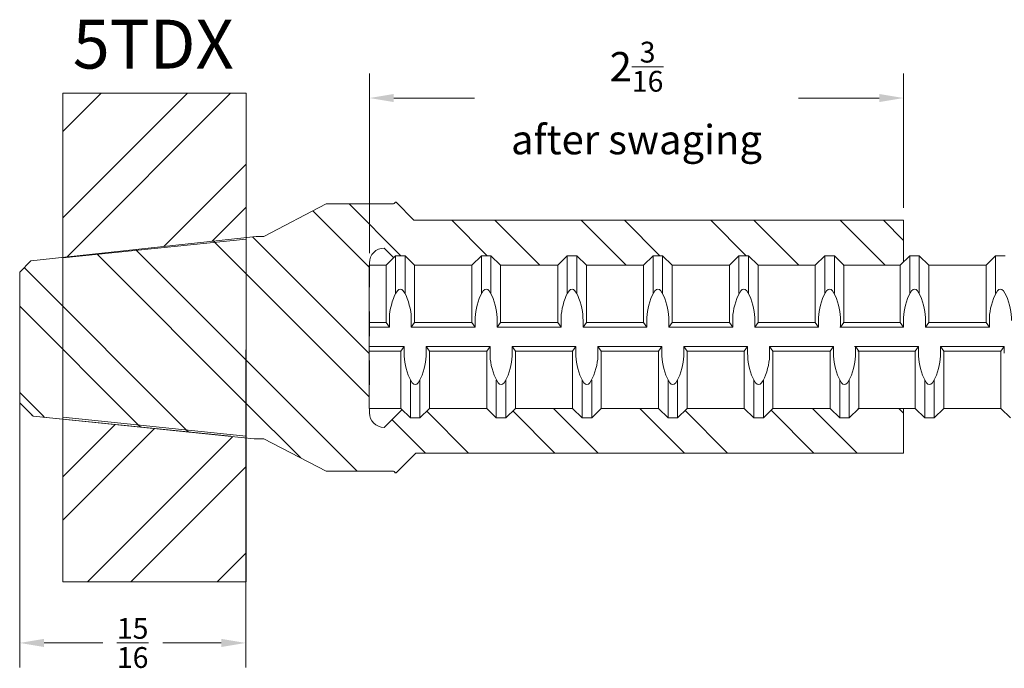
# Model space of a CAD drawing. Units: inches. Extents: x -2 to 47.7, y -24.6 to 29.8.
# Drawn here: x 22.5 to 26.5, y 24.1 to 26.7 of the extents above; entities that cross this region are included whole.
import ezdxf

# ---------------------------------------------------------------- set-up
doc = ezdxf.new("R2010")
doc.units = ezdxf.units.IN
doc.header["$MEASUREMENT"] = 0
doc.linetypes.add('DASHED', pattern=[0.15, 0.1, -0.05])
for name, color, linetype, lineweight in [('04TDX', 6, 'Continuous', 25), ('05TDX', 1, 'Continuous', 25), ('TT05M', 1, 'Continuous', 25)]:
    doc.layers.add(name, color=color, linetype=linetype, lineweight=lineweight)
doc.layers.add('Rebar', color=4, linetype='Continuous')
doc.styles.get("Standard").update_dxf_attribs({"font": 'ROMANS.SHX'})
doc.dimstyles.new('AM_ANSI', dxfattribs={"dimtxt": 0.12, "dimasz": 0.1, "dimexe": 0.1, "dimexo": 0.05, "dimgap": 0.06, "dimtad": 0, "dimtih": 1, "dimtoh": 1, "dimdec": 4, "dimzin": 7, "dimdsep": 46, "dimtxsty": 'Standard', "dimcen": 0, "dimclrd": 256, "dimclre": 256, "dimclrt": 2, "dimadec": 0, "dimazin": 2, "dimtp": 0.1, "dimtm": 0.1, "dimtfac": 0.71, "dimtdec": 4, "dimtofl": 0, "dimtmove": 0, "dimatfit": 3, "dimfxl": 0, "dimtolj": 1, "dimtzin": 7, "dimlwd": -1, "dimlwe": -1, "dimarcsym": 0})
pattern_1 = [(135, (-23.38645, -24.59474), (-0.265165, -0.265165), []), (135, (-23.38645, -24.41797), (-0.265165, -0.265165), [])]

# ---------------------------------------------------------------- blocks, each defined once
blk = doc.blocks.new('*D3')
at = {"layer": 'Defpoints', "color": 0}
for p in [(26.0807, 26.4001), (26.0807, 25.9001), (23.8932, 25.7156)]:
    blk.add_point(p, dxfattribs=at)
at = {"layer": 'TT05M', "lineweight": 9}
for p, q in [((23.8932, 25.7656), (23.8932, 26.5001)), ((26.0807, 25.9501), (26.0807, 26.5001)), ((23.9932, 26.4001), (24.3241, 26.4001)), ((25.9807, 26.4001), (25.6498, 26.4001))]:
    blk.add_line(p, q, dxfattribs=at)
at = {"layer": 'TT05M'}
for points in [[(23.9932, 26.4167), (23.9932, 26.3834), (23.8932, 26.4001)], [(25.9807, 26.4167), (25.9807, 26.3834), (26.0807, 26.4001)]]:
    blk.add_solid(points, dxfattribs=at)
at = {"layer": 'TT05M', "color": 2, "lineweight": 9, "insert": (24.987, 26.4001), "char_height": 0.12, "attachment_point": 5}
blk.add_mtext('\\A1;2{\\H0.710000x;\\S3/16;}\\Pafter swaging', dxfattribs=at)
blk = doc.blocks.new('TT05M')
at = {"layer": 'TT05M', "lineweight": 9}
h = blk.add_hatch(dxfattribs=at)
h.set_pattern_fill('ANSI32', color=256, angle=90, style=0)
h.set_pattern_definition(pattern_1)
edge = h.paths.add_edge_path()
edge.add_line((0.5061, 0.2998), (0.5068, 0.2998))
edge.add_line((0.5068, 0.2998), (0.5068, 0.3102))
edge.add_arc((0.5668, 0.3102), 0.06, 90, 180, ccw=False)
edge.add_line((0.5668, 0.3702), (0.606, 0.331))
edge.add_line((0.606, 0.331), (0.6138, 0.3389))
edge.add_line((0.6138, 0.3389), (0.6529, 0.3389))
edge.add_line((0.6529, 0.3389), (0.692, 0.2998))
edge.add_line((0.692, 0.2998), (0.9263, 0.2998))
edge.add_line((0.9263, 0.2998), (0.9654, 0.3389))
edge.add_line((0.9654, 0.3389), (1.0045, 0.3389))
edge.add_line((1.0045, 0.3389), (1.0435, 0.2998))
edge.add_line((1.0435, 0.2998), (1.2779, 0.2998))
edge.add_line((1.2779, 0.2998), (1.317, 0.3389))
edge.add_line((1.317, 0.3389), (1.356, 0.3389))
edge.add_line((1.356, 0.3389), (1.3951, 0.2998))
edge.add_line((1.3951, 0.2998), (1.6295, 0.2998))
edge.add_line((1.6295, 0.2998), (1.6685, 0.3389))
edge.add_line((1.6685, 0.3389), (1.7076, 0.3389))
edge.add_line((1.7076, 0.3389), (1.7467, 0.2998))
edge.add_line((1.7467, 0.2998), (1.981, 0.2998))
edge.add_line((1.981, 0.2998), (2.0201, 0.3389))
edge.add_line((2.0201, 0.3389), (2.0592, 0.3389))
edge.add_line((2.0592, 0.3389), (2.0982, 0.2998))
edge.add_line((2.0982, 0.2998), (2.3326, 0.2998))
edge.add_line((2.3326, 0.2998), (2.3717, 0.3389))
edge.add_line((2.3717, 0.3389), (2.4107, 0.3389))
edge.add_line((2.4107, 0.3389), (2.4498, 0.2998))
edge.add_line((2.4498, 0.2998), (2.5718, 0.2998))
edge.add_line((2.5718, 0.2998), (2.5718, 0.2998))
edge.add_line((2.5718, 0.2998), (2.6806, 0.2998))
edge.add_line((2.6806, 0.2998), (2.6943, 0.3135))
edge.add_line((2.6943, 0.3135), (2.6943, 0.4843))
edge.add_line((2.6943, 0.4843), (2.6365, 0.4843))
edge.add_line((2.6365, 0.4843), (0.6891, 0.4843))
edge.add_line((0.6891, 0.4843), (0.616, 0.5574))
edge.add_line((0.616, 0.5574), (0.6143, 0.5584))
edge.add_line((0.6143, 0.5584), (0.6125, 0.5573))
edge.add_spline(control_points=[(0.6125, 0.5573), (0.6124, 0.5571), (0.6122, 0.5566), (0.6117, 0.556), (0.6113, 0.5553), (0.6108, 0.5547), (0.6103, 0.5541), (0.6097, 0.5535), (0.6092, 0.553), (0.6087, 0.5527), (0.6085, 0.5525)], knot_values=[0, 0, 0, 0, 0.000789, 0.001575, 0.002361, 0.00315, 0.003944, 0.004742, 0.005536, 0.006322, 0.006322, 0.006322, 0.006322], degree=3, periodic=0)
edge.add_arc((0.6031, 0.5609), 0.01, 270, 303.1195, ccw=False)
edge.add_line((0.6031, 0.5509), (0.3303, 0.5509))
edge.add_line((0.3303, 0.5509), (0.0746, 0.418))
edge.add_line((0.0746, 0.418), (0.043, 0.418))
edge.add_line((0.043, 0.418), (0, 0.4133))
edge.add_line((0, 0.4133), (0, -0.4065))
edge.add_line((0, -0.4065), (0.0349, -0.41))
edge.add_line((0.0349, -0.41), (0.0746, -0.41))
edge.add_line((0.0746, -0.41), (0.3303, -0.5429))
edge.add_line((0.3303, -0.5429), (0.6031, -0.5429))
edge.add_arc((0.6031, -0.5529), 0.01, 56.8805, 90, ccw=False)
edge.add_spline(control_points=[(0.6085, -0.5445), (0.6087, -0.5446), (0.6092, -0.545), (0.6097, -0.5455), (0.6103, -0.5461), (0.6108, -0.5467), (0.6113, -0.5473), (0.6117, -0.548), (0.6122, -0.5486), (0.6124, -0.5491), (0.6125, -0.5493)], knot_values=[0, 0, 0, 0, 0.000786, 0.00158, 0.002378, 0.003171, 0.003961, 0.004747, 0.005533, 0.006322, 0.006322, 0.006322, 0.006322], degree=3, periodic=0)
edge.add_line((0.6125, -0.5493), (0.6143, -0.5504))
edge.add_line((0.6143, -0.5504), (0.616, -0.5494))
edge.add_line((0.616, -0.5494), (0.6968, -0.4687))
edge.add_line((0.6968, -0.4687), (2.6365, -0.4687))
edge.add_line((2.6365, -0.4687), (2.6943, -0.4687))
edge.add_line((2.6943, -0.4687), (2.6943, -0.2861))
edge.add_line((2.6943, -0.2861), (2.5108, -0.2861))
edge.add_line((2.5108, -0.2861), (2.4717, -0.3252))
edge.add_line((2.4717, -0.3252), (2.4326, -0.3252))
edge.add_line((2.4326, -0.3252), (2.3936, -0.2861))
edge.add_line((2.3936, -0.2861), (2.1592, -0.2861))
edge.add_line((2.1592, -0.2861), (2.1201, -0.3252))
edge.add_line((2.1201, -0.3252), (2.0811, -0.3252))
edge.add_line((2.0811, -0.3252), (2.042, -0.2861))
edge.add_line((2.042, -0.2861), (1.8076, -0.2861))
edge.add_line((1.8076, -0.2861), (1.7686, -0.3252))
edge.add_line((1.7686, -0.3252), (1.7295, -0.3252))
edge.add_line((1.7295, -0.3252), (1.6905, -0.2861))
edge.add_line((1.6905, -0.2861), (1.4561, -0.2861))
edge.add_line((1.4561, -0.2861), (1.417, -0.3252))
edge.add_line((1.417, -0.3252), (1.378, -0.3252))
edge.add_line((1.378, -0.3252), (1.3389, -0.2861))
edge.add_line((1.3389, -0.2861), (1.1045, -0.2861))
edge.add_line((1.1045, -0.2861), (1.0655, -0.3252))
edge.add_line((1.0655, -0.3252), (1.0264, -0.3252))
edge.add_line((1.0264, -0.3252), (0.9873, -0.2861))
edge.add_line((0.9873, -0.2861), (0.753, -0.2861))
edge.add_line((0.753, -0.2861), (0.7139, -0.3252))
edge.add_line((0.7139, -0.3252), (0.6748, -0.3252))
edge.add_line((0.6748, -0.3252), (0.6403, -0.2906))
edge.add_line((0.6403, -0.2906), (0.5668, -0.3641))
edge.add_arc((0.5668, -0.3041), 0.06, 180, 270, ccw=False)
edge.add_line((0.5068, -0.3041), (0.5068, -0.2861))
edge.add_line((0.5068, -0.2861), (0.5061, -0.2861))
edge.add_line((0.5061, -0.2861), (0.5061, 0.2998))
h = blk.add_hatch(dxfattribs=at)
h.set_pattern_fill('ANSI32', color=256, angle=90, style=0)
h.set_pattern_definition(pattern_1)
h.paths.add_polyline_path([(0, 0.4087), (-0.8836, 0.3137), (-0.9254, 0.2719), (-0.9254, -0.2636), (-0.8754, -0.3136), (0, -0.403)])
h.paths.add_polyline_path([(-0.059, 0.4024), (-0.0539, 0.4074), (-0.8799, 0.3174), (-0.8836, 0.3137)], flags=17)
h.paths.add_polyline_path([(0, 0.4133), (-0.0539, 0.4074), (-0.059, 0.4024), (0, 0.4087)])
h.paths.add_polyline_path([(-0.8754, -0.3136), (-0.8706, -0.3184), (-0.0607, -0.4007), (-0.065, -0.3964)], flags=17)
h.paths.add_polyline_path([(0, -0.403), (-0.065, -0.3964), (-0.0607, -0.4007), (0, -0.4068)])
for p, q in [((0.3303, 0.5509), (0.0746, 0.418)), ((0.6031, 0.5509), (0.6085, 0.5525)), ((0.6085, 0.5525), (0.6125, 0.5573)), ((0.6125, 0.5573), (0.6143, 0.5584)), ((0.6143, 0.5584), (0.616, 0.5574)), ((0.616, 0.5574), (0.6891, 0.4843)), ((0.616, 0.5574), (0.6891, 0.4843)), ((2.6365, 0.4843), (0.6891, 0.4843)), ((2.6943, 0.4843), (2.6365, 0.4843)), ((2.6943, 0.3135), (2.6943, 0.4843)), ((-0.8799, 0.3174), (0.043, 0.418)), ((0.5668, 0.3702), (0.606, 0.331)), ((0.0349, -0.41), (-0.8706, -0.3184)), ((0.5668, -0.3641), (0.6403, -0.2906)), ((2.6943, -0.2861), (2.6943, -0.4687)), ((0.3303, -0.5429), (0.0746, -0.41)), ((0.616, -0.5494), (0.6968, -0.4687)), ((0.616, -0.5494), (0.6968, -0.4687)), ((2.6365, -0.4687), (0.6968, -0.4687)), ((2.6943, -0.4687), (2.6365, -0.4687)), ((0.6031, -0.5429), (0.6085, -0.5445)), ((0.6085, -0.5445), (0.6125, -0.5493)), ((0.6125, -0.5493), (0.6143, -0.5504)), ((0.6143, -0.5504), (0.616, -0.5494))]:
    blk.add_line(p, q, dxfattribs=at)
at = {"layer": 'TT05M', "linetype": 'Continuous', "lineweight": 9}
for p, q in [((0.3303, 0.5509), (0.6031, 0.5509)), ((0.043, 0.418), (0.0746, 0.418)), ((-0.8799, 0.3174), (-0.9254, 0.2719)), ((-0.9254, 0.2719), (-0.9254, -0.2636)), ((-0.8706, -0.3184), (-0.9254, -0.2636)), ((0.0349, -0.41), (0.0746, -0.41)), ((0.3303, -0.5429), (0.6031, -0.5429))]:
    blk.add_line(p, q, dxfattribs=at)
at = {"layer": 'TT05M', "linetype": 'DASHED', "lineweight": 9}
blk.add_line((0.5068, 0.3102), (0.5068, -0.3041), dxfattribs=at)
at = {"layer": 'TT05M', "linetype": 'Continuous', "lineweight": 9}
for centre, radius, start, end in [((0.6031, 0.5609), 0.01, 270, 303.1199), ((0.6143, 0.5564), 0.002, 30, 152.4098), ((0.5668, 0.3102), 0.06, 90, 180), ((0.5668, -0.3041), 0.06, 180, 270), ((0.6031, -0.5529), 0.01, 56.8801, 90), ((0.6143, -0.5484), 0.002, 207.5902, 330)]:
    blk.add_arc(centre, radius, start, end, dxfattribs=at)
for points, start_tangent, end_tangent in [([(0.6125, 0.5573), (0.6122, 0.5566), (0.6117, 0.556), (0.6113, 0.5553), (0.6108, 0.5547), (0.6103, 0.5541), (0.6097, 0.5535), (0.6091, 0.553), (0.6085, 0.5525)], (-0.463145, -0.886283), (-0.837537, -0.546381)), ([(0.6125, -0.5493), (0.6122, -0.5486), (0.6117, -0.548), (0.6113, -0.5473), (0.6108, -0.5467), (0.6103, -0.5461), (0.6097, -0.5455), (0.6091, -0.545), (0.6085, -0.5445)], (-0.463145, 0.886283), (-0.837537, 0.546381))]:
    blk.add_spline(points, degree=3, dxfattribs=dict(at, start_tangent=start_tangent, end_tangent=end_tangent))
blk = doc.blocks.new('*D75')
at = {"layer": '05TDX', "lineweight": 9}
for p, q in [((-0.927, -0.0497), (-0.927, -1.35)), ((-0.0016, -0.0497), (-0.0016, -1.35)), ((-0.827, -1.25), (-0.5872, -1.25)), ((-0.1016, -1.25), (-0.3414, -1.25))]:
    blk.add_line(p, q, dxfattribs=at)
at = {"layer": '05TDX'}
for points in [[(-0.827, -1.2334), (-0.827, -1.2667), (-0.927, -1.25)], [(-0.1016, -1.2334), (-0.1016, -1.2667), (-0.0016, -1.25)]]:
    blk.add_solid(points, dxfattribs=at)
at = {"layer": 'Defpoints', "color": 0}
for p in [(-0.927, 0.0003), (-0.0016, 0.0003), (-0.0016, -1.25)]:
    blk.add_point(p, dxfattribs=at)
at = {"layer": '05TDX', "color": 2, "lineweight": 9, "insert": (-0.4643, -1.25), "char_height": 0.12, "attachment_point": 5}
blk.add_mtext('\\A1;{\\H0.710000x;\\S15/16;}', dxfattribs=at)
blk = doc.blocks.new('05TDX')
at = {"layer": '05TDX', "lineweight": 9}
h = blk.add_hatch(dxfattribs=at)
h.set_pattern_fill('ANSI32', color=256, style=0)
h.set_pattern_definition([(45, (-23.38808, -25.4196), (-0.265165, 0.265165), []), (45, (-23.2113, -25.4196), (-0.265165, 0.265165), [])])
h.paths.add_polyline_path([(0, 1), (-0.75, 1), (-0.75, 0.32786), (0, 0.40963)])
h.paths.add_polyline_path([(0, -0.4105), (-0.75, -0.33465), (-0.75, -1), (0, -1)])
for p, q in [((-0.75, 1), (-0.75, -1)), ((0, 1), (-0.75, 1)), ((0, 1), (0, -1)), ((-0.75, 0.32638), (0, 0.403)), ((-0.75, 0.32638), (-0.74115, 0.32729)), ((-0.87219, -0.3223), (-0.87705, -0.31744)), ((-0.75, -0.32625), (0, -0.403)), ((0, -1), (-0.75, -1))]:
    blk.add_line(p, q, dxfattribs=at)
at = {"layer": '05TDX', "lineweight": 9, "insert": (-0.70958, 1.30109), "char_height": 0.2, "width": 0.9278788, "attachment_point": 1}
blk.add_mtext('5TDX', dxfattribs=at)
at = {"layer": '05TDX', "lineweight": 9}
dim = blk.add_linear_dim(base=(-0.00163, -1.25005), p1=(-0.927, 0.00029), p2=(-0.00163, 0.00029), angle=0, dimstyle='AM_ANSI', override={"dimlunit": 5, "dimlwd": 9, "dimlwe": 9}, dxfattribs=at)
dim.commit()
dim.dimension.update_dxf_attribs({"geometry": '*D75', "text_midpoint": (-0.46432, -1.25005), "dimtype": 128})

msp = doc.modelspace()

# ---------------------------------------------------------------- linework, layer by layer
at = {"layer": 'Rebar', "linetype": 'Continuous', "lineweight": 9}
for p, q in [((24.00029, 25.59932), (24.00029, 25.75462)), ((24.00029, 25.75462), (24.03935, 25.75462)), ((24.00029, 25.59932), (24.00029, 25.75462)), ((24.00029, 25.75462), (24.03935, 25.75462)), ((24.07841, 25.71555), (24.03935, 25.75462)), ((24.03935, 25.59932), (24.03935, 25.75462)), ((24.07841, 25.71555), (24.03935, 25.75462)), ((24.03935, 25.59932), (24.03935, 25.75462)), ((24.31279, 25.71555), (24.35185, 25.75462)), ((24.31279, 25.71555), (24.35185, 25.75462)), ((24.35185, 25.59932), (24.35185, 25.75462)), ((24.35185, 25.75462), (24.39091, 25.75462)), ((24.35185, 25.59932), (24.35185, 25.75462)), ((24.35185, 25.75462), (24.39091, 25.75462)), ((24.42998, 25.71555), (24.39091, 25.75462)), ((24.39091, 25.59932), (24.39091, 25.75462)), ((24.42998, 25.71555), (24.39091, 25.75462)), ((24.39091, 25.59932), (24.39091, 25.75462)), ((24.66435, 25.71555), (24.70341, 25.75462)), ((24.66435, 25.71555), (24.70341, 25.75462)), ((24.70341, 25.59932), (24.70341, 25.75462)), ((24.70341, 25.75462), (24.74248, 25.75462)), ((24.70341, 25.59932), (24.70341, 25.75462)), ((24.70341, 25.75462), (24.74248, 25.75462)), ((24.78154, 25.71555), (24.74248, 25.75462)), ((24.74248, 25.59932), (24.74248, 25.75462)), ((24.78154, 25.71555), (24.74248, 25.75462)), ((24.74248, 25.59932), (24.74248, 25.75462)), ((25.01591, 25.71555), (25.05498, 25.75462)), ((25.01591, 25.71555), (25.05498, 25.75462)), ((25.05498, 25.59932), (25.05498, 25.75462)), ((25.05498, 25.75462), (25.09404, 25.75462)), ((25.05498, 25.59932), (25.05498, 25.75462)), ((25.05498, 25.75462), (25.09404, 25.75462)), ((25.1331, 25.71555), (25.09404, 25.75462)), ((25.09404, 25.59932), (25.09404, 25.75462)), ((25.1331, 25.71555), (25.09404, 25.75462)), ((25.09404, 25.59932), (25.09404, 25.75462)), ((25.36748, 25.71555), (25.40654, 25.75462)), ((25.36748, 25.71555), (25.40654, 25.75462)), ((25.40654, 25.75462), (25.4456, 25.75462)), ((25.40654, 25.59932), (25.40654, 25.75462)), ((25.40654, 25.75462), (25.4456, 25.75462)), ((25.40654, 25.59932), (25.40654, 25.75462)), ((25.48466, 25.71555), (25.4456, 25.75462)), ((25.4456, 25.59932), (25.4456, 25.75462)), ((25.48466, 25.71555), (25.4456, 25.75462)), ((25.4456, 25.59932), (25.4456, 25.75462)), ((25.71904, 25.71555), (25.7581, 25.75462)), ((25.71904, 25.71555), (25.7581, 25.75462)), ((25.7581, 25.75462), (25.79716, 25.75462)), ((25.7581, 25.59932), (25.7581, 25.75462)), ((25.7581, 25.75462), (25.79716, 25.75462)), ((25.7581, 25.59932), (25.7581, 25.75462)), ((25.83623, 25.71555), (25.79716, 25.75462)), ((25.79716, 25.59932), (25.79716, 25.75462)), ((25.83623, 25.71555), (25.79716, 25.75462)), ((25.79716, 25.59932), (25.79716, 25.75462)), ((26.06703, 25.71555), (26.10609, 25.75462)), ((26.06703, 25.71555), (26.10609, 25.75462)), ((26.10609, 25.75462), (26.14516, 25.75462)), ((26.10609, 25.59932), (26.10609, 25.75462)), ((26.10609, 25.75462), (26.14516, 25.75462)), ((26.10609, 25.59932), (26.10609, 25.75462)), ((26.14516, 25.59932), (26.14516, 25.75462)), ((26.18422, 25.71555), (26.14516, 25.75462)), ((26.14516, 25.59932), (26.14516, 25.75462)), ((26.18422, 25.71555), (26.14516, 25.75462)), ((26.41859, 25.71555), (26.45766, 25.75462)), ((26.41859, 25.71555), (26.45766, 25.75462)), ((26.45766, 25.75462), (26.49672, 25.75462)), ((26.45766, 25.59932), (26.45766, 25.75462)), ((26.45766, 25.75462), (26.49672, 25.75462)), ((26.45766, 25.59932), (26.45766, 25.75462)), ((23.96123, 25.48118), (23.96123, 25.71555)), ((23.96123, 25.48118), (23.96123, 25.71555)), ((24.07841, 25.48118), (24.07841, 25.71555)), ((24.07841, 25.71555), (24.31279, 25.71555)), ((24.07841, 25.48118), (24.07841, 25.71555)), ((24.07841, 25.71555), (24.31279, 25.71555)), ((24.31279, 25.48118), (24.31279, 25.71555)), ((24.31279, 25.48118), (24.31279, 25.71555)), ((24.42998, 25.48118), (24.42998, 25.71555)), ((24.42998, 25.71555), (24.66435, 25.71555)), ((24.42998, 25.48118), (24.42998, 25.71555)), ((24.42998, 25.71555), (24.66435, 25.71555)), ((24.66435, 25.48118), (24.66435, 25.71555)), ((24.66435, 25.48118), (24.66435, 25.71555)), ((24.78154, 25.48118), (24.78154, 25.71555)), ((24.78154, 25.71555), (25.01591, 25.71555)), ((24.78154, 25.48118), (24.78154, 25.71555)), ((24.78154, 25.71555), (25.01591, 25.71555)), ((25.01591, 25.48118), (25.01591, 25.71555)), ((25.01591, 25.48118), (25.01591, 25.71555)), ((25.1331, 25.48118), (25.1331, 25.71555)), ((25.1331, 25.71555), (25.36748, 25.71555)), ((25.1331, 25.48118), (25.1331, 25.71555)), ((25.1331, 25.71555), (25.36748, 25.71555)), ((25.36748, 25.48118), (25.36748, 25.71555)), ((25.36748, 25.48118), (25.36748, 25.71555)), ((25.48466, 25.71555), (25.71904, 25.71555)), ((25.48466, 25.48118), (25.48466, 25.71555)), ((25.48466, 25.71555), (25.71904, 25.71555)), ((25.48466, 25.48118), (25.48466, 25.71555)), ((25.71904, 25.48118), (25.71904, 25.71555)), ((25.71904, 25.48118), (25.71904, 25.71555)), ((25.83266, 25.71555), (26.06703, 25.71555)), ((25.83266, 25.71555), (26.06703, 25.71555)), ((25.83623, 25.48118), (25.83623, 25.71555)), ((25.83623, 25.71555), (25.95828, 25.71555)), ((25.83623, 25.48118), (25.83623, 25.71555)), ((25.83623, 25.71555), (25.95828, 25.71555)), ((26.06703, 25.48118), (26.06703, 25.71555)), ((26.06703, 25.48118), (26.06703, 25.71555)), ((26.18422, 25.71555), (26.41859, 25.71555)), ((26.18422, 25.48118), (26.18422, 25.71555)), ((26.18422, 25.71555), (26.41859, 25.71555)), ((26.18422, 25.48118), (26.18422, 25.71555)), ((26.41859, 25.48118), (26.41859, 25.71555)), ((26.41859, 25.48118), (26.41859, 25.71555)), ((23.97479, 25.46165), (23.97479, 25.4899)), ((23.97479, 25.46165), (23.97479, 25.4899)), ((24.06485, 25.46165), (24.06485, 25.4899)), ((24.06485, 25.46165), (24.06485, 25.4899)), ((24.32635, 25.46165), (24.32635, 25.4899)), ((24.32635, 25.46165), (24.32635, 25.4899)), ((24.41641, 25.46165), (24.41641, 25.4899)), ((24.41641, 25.46165), (24.41641, 25.4899)), ((24.67791, 25.46165), (24.67791, 25.4899)), ((24.67791, 25.46165), (24.67791, 25.4899)), ((24.76797, 25.46165), (24.76797, 25.4899)), ((24.76797, 25.46165), (24.76797, 25.4899)), ((25.02948, 25.46165), (25.02948, 25.4899)), ((25.02948, 25.46165), (25.02948, 25.4899)), ((25.11954, 25.46165), (25.11954, 25.4899)), ((25.11954, 25.46165), (25.11954, 25.4899)), ((25.38104, 25.46165), (25.38104, 25.4899)), ((25.38104, 25.46165), (25.38104, 25.4899)), ((25.4711, 25.46165), (25.4711, 25.4899)), ((25.4711, 25.46165), (25.4711, 25.4899)), ((25.7326, 25.46165), (25.7326, 25.4899)), ((25.7326, 25.46165), (25.7326, 25.4899)), ((25.82266, 25.46165), (25.82266, 25.4899)), ((25.82266, 25.46165), (25.82266, 25.4899)), ((26.0806, 25.46165), (26.0806, 25.4899)), ((26.0806, 25.46165), (26.0806, 25.4899)), ((26.17066, 25.46165), (26.17066, 25.4899)), ((26.17066, 25.46165), (26.17066, 25.4899)), ((26.43216, 25.46165), (26.43216, 25.4899)), ((26.43216, 25.46165), (26.43216, 25.4899)), ((23.89255, 25.48118), (23.96123, 25.48118)), ((23.89255, 25.48118), (23.96123, 25.48118)), ((23.89255, 25.46165), (23.97479, 25.46165)), ((23.89255, 25.46165), (23.97479, 25.46165)), ((23.96123, 25.48118), (23.97479, 25.46165)), ((23.96123, 25.48118), (23.97479, 25.46165)), ((24.07841, 25.48118), (24.06485, 25.46165)), ((24.07841, 25.48118), (24.06485, 25.46165)), ((24.06485, 25.46165), (24.32635, 25.46165)), ((24.06485, 25.46165), (24.32635, 25.46165)), ((24.07841, 25.48118), (24.31279, 25.48118)), ((24.07841, 25.48118), (24.31279, 25.48118)), ((24.31279, 25.48118), (24.32635, 25.46165)), ((24.31279, 25.48118), (24.32635, 25.46165)), ((24.42998, 25.48118), (24.41641, 25.46165)), ((24.42998, 25.48118), (24.41641, 25.46165)), ((24.41641, 25.46165), (24.67791, 25.46165)), ((24.41641, 25.46165), (24.67791, 25.46165)), ((24.42998, 25.48118), (24.66435, 25.48118)), ((24.42998, 25.48118), (24.66435, 25.48118)), ((24.66435, 25.48118), (24.67791, 25.46165)), ((24.66435, 25.48118), (24.67791, 25.46165)), ((24.78154, 25.48118), (24.76797, 25.46165)), ((24.78154, 25.48118), (24.76797, 25.46165)), ((24.76797, 25.46165), (25.02948, 25.46165)), ((24.76797, 25.46165), (25.02948, 25.46165)), ((24.78154, 25.48118), (25.01591, 25.48118)), ((24.78154, 25.48118), (25.01591, 25.48118)), ((25.01591, 25.48118), (25.02948, 25.46165)), ((25.01591, 25.48118), (25.02948, 25.46165)), ((25.1331, 25.48118), (25.11954, 25.46165)), ((25.1331, 25.48118), (25.11954, 25.46165)), ((25.11954, 25.46165), (25.38104, 25.46165)), ((25.11954, 25.46165), (25.38104, 25.46165)), ((25.1331, 25.48118), (25.36748, 25.48118)), ((25.1331, 25.48118), (25.36748, 25.48118)), ((25.36748, 25.48118), (25.38104, 25.46165)), ((25.36748, 25.48118), (25.38104, 25.46165)), ((25.48466, 25.48118), (25.4711, 25.46165)), ((25.48466, 25.48118), (25.4711, 25.46165)), ((25.4711, 25.46165), (25.7326, 25.46165)), ((25.4711, 25.46165), (25.7326, 25.46165)), ((25.48466, 25.48118), (25.71904, 25.48118)), ((25.48466, 25.48118), (25.71904, 25.48118)), ((25.71904, 25.48118), (25.7326, 25.46165)), ((25.71904, 25.48118), (25.7326, 25.46165)), ((25.81909, 25.46165), (26.0806, 25.46165)), ((25.81909, 25.46165), (26.0806, 25.46165)), ((25.83623, 25.48118), (25.82266, 25.46165)), ((25.83623, 25.48118), (25.82266, 25.46165)), ((25.82266, 25.46165), (25.95588, 25.46165)), ((25.82266, 25.46165), (25.95588, 25.46165)), ((25.83266, 25.48118), (26.06703, 25.48118)), ((25.83266, 25.48118), (26.06703, 25.48118)), ((25.83623, 25.48118), (25.95237, 25.48118)), ((25.83623, 25.48118), (25.95237, 25.48118)), ((26.06703, 25.48118), (26.0806, 25.46165)), ((26.06703, 25.48118), (26.0806, 25.46165)), ((26.18422, 25.48118), (26.17066, 25.46165)), ((26.18422, 25.48118), (26.17066, 25.46165)), ((26.17066, 25.46165), (26.43216, 25.46165)), ((26.17066, 25.46165), (26.43216, 25.46165)), ((26.18422, 25.48118), (26.41859, 25.48118)), ((26.18422, 25.48118), (26.41859, 25.48118)), ((26.41859, 25.48118), (26.43216, 25.46165)), ((26.41859, 25.48118), (26.43216, 25.46165)), ((23.89255, 25.38352), (24.03578, 25.38352)), ((23.89255, 25.38352), (24.03578, 25.38352)), ((23.89255, 25.36399), (24.02222, 25.36399)), ((23.89255, 25.36399), (24.02222, 25.36399)), ((24.02222, 25.36399), (24.03578, 25.38352)), ((24.02222, 25.36399), (24.03578, 25.38352)), ((24.02222, 25.12962), (24.02222, 25.36399)), ((24.02222, 25.12962), (24.02222, 25.36399)), ((24.03578, 25.38352), (24.03578, 25.35527)), ((24.03578, 25.38352), (24.03578, 25.35527)), ((24.12584, 25.38352), (24.12584, 25.35527)), ((24.13941, 25.36399), (24.12584, 25.38352)), ((24.12584, 25.38352), (24.38734, 25.38352)), ((24.12584, 25.38352), (24.12584, 25.35527)), ((24.13941, 25.36399), (24.12584, 25.38352)), ((24.12584, 25.38352), (24.38734, 25.38352)), ((24.13941, 25.12962), (24.13941, 25.36399)), ((24.13941, 25.36399), (24.37378, 25.36399)), ((24.13941, 25.12962), (24.13941, 25.36399)), ((24.13941, 25.36399), (24.37378, 25.36399)), ((24.37378, 25.36399), (24.38734, 25.38352)), ((24.37378, 25.36399), (24.38734, 25.38352)), ((24.37378, 25.12962), (24.37378, 25.36399)), ((24.37378, 25.12962), (24.37378, 25.36399)), ((24.38734, 25.38352), (24.38734, 25.35527)), ((24.38734, 25.38352), (24.38734, 25.35527)), ((24.4774, 25.38352), (24.4774, 25.35527)), ((24.49097, 25.36399), (24.4774, 25.38352)), ((24.4774, 25.38352), (24.73891, 25.38352)), ((24.4774, 25.38352), (24.4774, 25.35527)), ((24.49097, 25.36399), (24.4774, 25.38352)), ((24.4774, 25.38352), (24.73891, 25.38352)), ((24.49097, 25.12962), (24.49097, 25.36399)), ((24.49097, 25.36399), (24.72534, 25.36399)), ((24.49097, 25.12962), (24.49097, 25.36399)), ((24.49097, 25.36399), (24.72534, 25.36399)), ((24.72534, 25.36399), (24.73891, 25.38352)), ((24.72534, 25.36399), (24.73891, 25.38352)), ((24.72534, 25.12962), (24.72534, 25.36399)), ((24.72534, 25.12962), (24.72534, 25.36399)), ((24.73891, 25.38352), (24.73891, 25.35527)), ((24.73891, 25.38352), (24.73891, 25.35527)), ((24.82897, 25.38352), (24.82897, 25.35527)), ((24.84253, 25.36399), (24.82897, 25.38352)), ((24.82897, 25.38352), (25.09047, 25.38352)), ((24.82897, 25.38352), (24.82897, 25.35527)), ((24.84253, 25.36399), (24.82897, 25.38352)), ((24.82897, 25.38352), (25.09047, 25.38352)), ((24.84253, 25.12962), (24.84253, 25.36399)), ((24.84253, 25.36399), (25.07691, 25.36399)), ((24.84253, 25.12962), (24.84253, 25.36399)), ((24.84253, 25.36399), (25.07691, 25.36399)), ((25.07691, 25.36399), (25.09047, 25.38352)), ((25.07691, 25.36399), (25.09047, 25.38352)), ((25.07691, 25.12962), (25.07691, 25.36399)), ((25.07691, 25.12962), (25.07691, 25.36399)), ((25.09047, 25.38352), (25.09047, 25.35527)), ((25.09047, 25.38352), (25.09047, 25.35527)), ((25.18053, 25.38352), (25.18053, 25.35527)), ((25.19409, 25.36399), (25.18053, 25.38352)), ((25.18053, 25.38352), (25.44203, 25.38352)), ((25.18053, 25.38352), (25.18053, 25.35527)), ((25.19409, 25.36399), (25.18053, 25.38352)), ((25.18053, 25.38352), (25.44203, 25.38352)), ((25.19409, 25.12962), (25.19409, 25.36399)), ((25.19409, 25.36399), (25.42847, 25.36399)), ((25.19409, 25.12962), (25.19409, 25.36399)), ((25.19409, 25.36399), (25.42847, 25.36399)), ((25.42847, 25.36399), (25.44203, 25.38352)), ((25.42847, 25.36399), (25.44203, 25.38352)), ((25.42847, 25.12962), (25.42847, 25.36399)), ((25.42847, 25.12962), (25.42847, 25.36399)), ((25.44203, 25.38352), (25.44203, 25.35527)), ((25.44203, 25.38352), (25.44203, 25.35527)), ((25.53209, 25.38352), (25.79359, 25.38352)), ((25.53209, 25.38352), (25.53209, 25.35527)), ((25.54566, 25.36399), (25.53209, 25.38352)), ((25.53209, 25.38352), (25.79359, 25.38352)), ((25.53209, 25.38352), (25.53209, 25.35527)), ((25.54566, 25.36399), (25.53209, 25.38352)), ((25.54566, 25.12962), (25.54566, 25.36399)), ((25.54566, 25.36399), (25.78003, 25.36399)), ((25.54566, 25.12962), (25.54566, 25.36399)), ((25.54566, 25.36399), (25.78003, 25.36399)), ((25.78003, 25.36399), (25.79359, 25.38352)), ((25.78003, 25.36399), (25.79359, 25.38352)), ((25.78003, 25.12962), (25.78003, 25.36399)), ((25.78003, 25.12962), (25.78003, 25.36399)), ((25.79359, 25.38352), (25.79359, 25.35527)), ((25.79359, 25.38352), (25.79359, 25.35527)), ((25.88009, 25.38352), (26.14159, 25.38352)), ((25.88009, 25.38352), (26.14159, 25.38352)), ((25.88365, 25.38352), (25.98618, 25.38352)), ((25.88365, 25.38352), (25.88365, 25.35527)), ((25.89722, 25.36399), (25.88365, 25.38352)), ((25.88365, 25.38352), (25.98618, 25.38352)), ((25.88365, 25.38352), (25.88365, 25.35527)), ((25.89722, 25.36399), (25.88365, 25.38352)), ((25.89365, 25.36399), (26.12802, 25.36399)), ((25.89365, 25.36399), (26.12802, 25.36399)), ((25.89722, 25.12962), (25.89722, 25.36399)), ((25.89722, 25.36399), (25.99815, 25.36399)), ((25.89722, 25.12962), (25.89722, 25.36399)), ((25.89722, 25.36399), (25.99815, 25.36399)), ((26.12802, 25.36399), (26.14159, 25.38352)), ((26.12802, 25.36399), (26.14159, 25.38352)), ((26.12802, 25.12962), (26.12802, 25.36399)), ((26.12802, 25.12962), (26.12802, 25.36399)), ((26.14159, 25.38352), (26.14159, 25.35527)), ((26.14159, 25.38352), (26.14159, 25.35527)), ((26.23165, 25.38352), (26.49315, 25.38352)), ((26.24521, 25.36399), (26.23165, 25.38352)), ((26.23165, 25.38352), (26.23165, 25.35527)), ((26.23165, 25.38352), (26.49315, 25.38352)), ((26.24521, 25.36399), (26.23165, 25.38352)), ((26.23165, 25.38352), (26.23165, 25.35527)), ((26.24521, 25.36399), (26.47959, 25.36399)), ((26.24521, 25.12962), (26.24521, 25.36399)), ((26.24521, 25.36399), (26.47959, 25.36399)), ((26.24521, 25.12962), (26.24521, 25.36399)), ((26.47959, 25.36399), (26.49315, 25.38352)), ((26.47959, 25.36399), (26.49315, 25.38352)), ((26.47959, 25.12962), (26.47959, 25.36399)), ((26.47959, 25.12962), (26.47959, 25.36399)), ((26.49315, 25.38352), (26.49315, 25.35527)), ((26.49315, 25.38352), (26.49315, 25.35527)), ((24.06128, 25.09055), (24.06128, 25.24585)), ((24.06128, 25.09055), (24.06128, 25.24585)), ((24.10034, 25.09055), (24.10034, 25.24585)), ((24.10034, 25.09055), (24.10034, 25.24585)), ((24.41284, 25.09055), (24.41284, 25.24585)), ((24.41284, 25.09055), (24.41284, 25.24585)), ((24.45191, 25.09055), (24.45191, 25.24585)), ((24.45191, 25.09055), (24.45191, 25.24585)), ((24.76441, 25.09055), (24.76441, 25.24585)), ((24.76441, 25.09055), (24.76441, 25.24585)), ((24.80347, 25.09055), (24.80347, 25.24585)), ((24.80347, 25.09055), (24.80347, 25.24585)), ((25.11597, 25.09055), (25.11597, 25.24585)), ((25.11597, 25.09055), (25.11597, 25.24585)), ((25.15503, 25.09055), (25.15503, 25.24585)), ((25.15503, 25.09055), (25.15503, 25.24585)), ((25.46753, 25.09055), (25.46753, 25.24585)), ((25.46753, 25.09055), (25.46753, 25.24585)), ((25.50659, 25.09055), (25.50659, 25.24585)), ((25.50659, 25.09055), (25.50659, 25.24585)), ((25.81909, 25.09055), (25.81909, 25.24585)), ((25.81909, 25.09055), (25.81909, 25.24585)), ((25.85816, 25.09055), (25.85816, 25.24585)), ((25.85816, 25.09055), (25.85816, 25.24585)), ((26.16709, 25.09055), (26.16709, 25.24585)), ((26.16709, 25.09055), (26.16709, 25.24585)), ((26.20615, 25.09055), (26.20615, 25.24585)), ((26.20615, 25.09055), (26.20615, 25.24585)), ((24.02222, 25.12962), (24.06128, 25.09055)), ((24.02222, 25.12962), (24.06128, 25.09055)), ((24.13941, 25.12962), (24.10034, 25.09055)), ((24.13941, 25.12962), (24.10034, 25.09055)), ((24.13941, 25.12962), (24.37378, 25.12962)), ((24.13941, 25.12962), (24.37378, 25.12962)), ((24.37378, 25.12962), (24.41284, 25.09055)), ((24.37378, 25.12962), (24.41284, 25.09055)), ((24.49097, 25.12962), (24.45191, 25.09055)), ((24.49097, 25.12962), (24.45191, 25.09055)), ((24.49097, 25.12962), (24.72534, 25.12962)), ((24.49097, 25.12962), (24.72534, 25.12962)), ((24.72534, 25.12962), (24.76441, 25.09055)), ((24.72534, 25.12962), (24.76441, 25.09055)), ((24.84253, 25.12962), (24.80347, 25.09055)), ((24.84253, 25.12962), (24.80347, 25.09055)), ((24.84253, 25.12962), (25.07691, 25.12962)), ((24.84253, 25.12962), (25.07691, 25.12962)), ((25.07691, 25.12962), (25.11597, 25.09055)), ((25.07691, 25.12962), (25.11597, 25.09055)), ((25.19409, 25.12962), (25.15503, 25.09055)), ((25.19409, 25.12962), (25.15503, 25.09055)), ((25.19409, 25.12962), (25.42847, 25.12962)), ((25.19409, 25.12962), (25.42847, 25.12962)), ((25.42847, 25.12962), (25.46753, 25.09055)), ((25.42847, 25.12962), (25.46753, 25.09055)), ((25.54566, 25.12962), (25.50659, 25.09055)), ((25.54566, 25.12962), (25.50659, 25.09055)), ((25.54566, 25.12962), (25.78003, 25.12962)), ((25.54566, 25.12962), (25.78003, 25.12962)), ((25.78003, 25.12962), (25.81909, 25.09055)), ((25.78003, 25.12962), (25.81909, 25.09055)), ((25.89722, 25.12962), (25.85816, 25.09055)), ((25.89722, 25.12962), (25.85816, 25.09055)), ((25.89365, 25.12962), (26.12802, 25.12962)), ((25.89365, 25.12962), (26.12802, 25.12962)), ((25.89722, 25.12962), (26.06806, 25.12962)), ((25.89722, 25.12962), (26.06806, 25.12962)), ((26.12802, 25.12962), (26.16709, 25.09055)), ((26.12802, 25.12962), (26.16709, 25.09055)), ((26.24521, 25.12962), (26.20615, 25.09055)), ((26.24521, 25.12962), (26.20615, 25.09055)), ((26.24521, 25.12962), (26.47959, 25.12962)), ((26.24521, 25.12962), (26.47959, 25.12962)), ((26.47959, 25.12962), (26.51865, 25.09055)), ((26.47959, 25.12962), (26.51865, 25.09055)), ((24.06128, 25.09055), (24.10034, 25.09055)), ((24.06128, 25.09055), (24.10034, 25.09055)), ((24.41284, 25.09055), (24.45191, 25.09055)), ((24.41284, 25.09055), (24.45191, 25.09055)), ((24.76441, 25.09055), (24.80347, 25.09055)), ((24.76441, 25.09055), (24.80347, 25.09055)), ((25.11597, 25.09055), (25.15503, 25.09055)), ((25.11597, 25.09055), (25.15503, 25.09055)), ((25.46753, 25.09055), (25.50659, 25.09055)), ((25.46753, 25.09055), (25.50659, 25.09055)), ((25.81909, 25.09055), (25.85816, 25.09055)), ((25.81909, 25.09055), (25.85816, 25.09055)), ((26.16709, 25.09055), (26.20615, 25.09055)), ((26.16709, 25.09055), (26.20615, 25.09055))]:
    msp.add_line(p, q, dxfattribs=at)
for points, start_tangent, end_tangent in [([(24.06485, 25.4899), (24.05975, 25.53977), (24.01982, 25.6179), (23.97989, 25.53977), (23.97479, 25.4899)], (-0.0000061, 1), (-0.0000061, -1)), ([(24.06485, 25.4899), (24.05975, 25.53977), (24.01982, 25.6179), (23.97989, 25.53977), (23.97479, 25.4899)], (-0.0000061, 1), (-0.0000061, -1)), ([(24.41641, 25.4899), (24.41131, 25.53977), (24.37138, 25.6179), (24.33145, 25.53977), (24.32635, 25.4899)], (-0.0000061, 1), (-0.0000061, -1)), ([(24.41641, 25.4899), (24.41131, 25.53977), (24.37138, 25.6179), (24.33145, 25.53977), (24.32635, 25.4899)], (-0.0000061, 1), (-0.0000061, -1)), ([(24.76797, 25.4899), (24.76287, 25.53977), (24.72294, 25.6179), (24.68302, 25.53977), (24.67791, 25.4899)], (-0.0000061, 1), (-0.0000061, -1)), ([(24.76797, 25.4899), (24.76287, 25.53977), (24.72294, 25.6179), (24.68302, 25.53977), (24.67791, 25.4899)], (-0.0000061, 1), (-0.0000061, -1)), ([(25.11954, 25.4899), (25.11443, 25.53977), (25.07451, 25.6179), (25.03458, 25.53977), (25.02948, 25.4899)], (-0.0000061, 1), (-0.0000061, -1)), ([(25.11954, 25.4899), (25.11443, 25.53977), (25.07451, 25.6179), (25.03458, 25.53977), (25.02948, 25.4899)], (-0.0000061, 1), (-0.0000061, -1)), ([(25.4711, 25.4899), (25.466, 25.53977), (25.42607, 25.6179), (25.38614, 25.53977), (25.38104, 25.4899)], (-0.0000061, 1), (-0.0000061, -1)), ([(25.4711, 25.4899), (25.466, 25.53977), (25.42607, 25.6179), (25.38614, 25.53977), (25.38104, 25.4899)], (-0.0000061, 1), (-0.0000061, -1)), ([(25.82266, 25.4899), (25.81756, 25.53977), (25.77763, 25.6179), (25.7377, 25.53977), (25.7326, 25.4899)], (-0.0000061, 1), (-0.0000061, -1)), ([(25.82266, 25.4899), (25.81756, 25.53977), (25.77763, 25.6179), (25.7377, 25.53977), (25.7326, 25.4899)], (-0.0000061, 1), (-0.0000061, -1)), ([(26.17066, 25.4899), (26.16555, 25.53977), (26.12563, 25.6179), (26.0857, 25.53977), (26.0806, 25.4899)], (-0.0000061, 1), (-0.0000061, -1)), ([(26.17066, 25.4899), (26.16555, 25.53977), (26.12563, 25.6179), (26.0857, 25.53977), (26.0806, 25.4899)], (-0.0000061, 1), (-0.0000061, -1)), ([(26.52222, 25.4899), (26.51712, 25.53977), (26.47719, 25.6179), (26.43726, 25.53977), (26.43216, 25.4899)], (-0.0000061, 1), (-0.0000061, -1)), ([(26.52222, 25.4899), (26.51712, 25.53977), (26.47719, 25.6179), (26.43726, 25.53977), (26.43216, 25.4899)], (-0.0000061, 1), (-0.0000061, -1)), ([(24.12584, 25.35527), (24.12074, 25.3054), (24.08081, 25.22727), (24.04088, 25.3054), (24.03578, 25.35527)], (-0.0000061, -1), (-0.0000061, 1)), ([(24.12584, 25.35527), (24.12074, 25.3054), (24.08081, 25.22727), (24.04088, 25.3054), (24.03578, 25.35527)], (-0.0000061, -1), (-0.0000061, 1)), ([(24.4774, 25.35527), (24.4723, 25.3054), (24.43237, 25.22727), (24.39245, 25.3054), (24.38734, 25.35527)], (-0.0000061, -1), (-0.0000061, 1)), ([(24.4774, 25.35527), (24.4723, 25.3054), (24.43237, 25.22727), (24.39245, 25.3054), (24.38734, 25.35527)], (-0.0000061, -1), (-0.0000061, 1)), ([(24.82897, 25.35527), (24.82386, 25.3054), (24.78394, 25.22727), (24.74401, 25.3054), (24.73891, 25.35527)], (-0.0000061, -1), (-0.0000061, 1)), ([(24.82897, 25.35527), (24.82386, 25.3054), (24.78394, 25.22727), (24.74401, 25.3054), (24.73891, 25.35527)], (-0.0000061, -1), (-0.0000061, 1)), ([(25.18053, 25.35527), (25.17543, 25.3054), (25.1355, 25.22727), (25.09557, 25.3054), (25.09047, 25.35527)], (-0.0000061, -1), (-0.0000061, 1)), ([(25.18053, 25.35527), (25.17543, 25.3054), (25.1355, 25.22727), (25.09557, 25.3054), (25.09047, 25.35527)], (-0.0000061, -1), (-0.0000061, 1)), ([(25.53209, 25.35527), (25.52699, 25.3054), (25.48706, 25.22727), (25.44713, 25.3054), (25.44203, 25.35527)], (-0.0000061, -1), (-0.0000061, 1)), ([(25.53209, 25.35527), (25.52699, 25.3054), (25.48706, 25.22727), (25.44713, 25.3054), (25.44203, 25.35527)], (-0.0000061, -1), (-0.0000061, 1)), ([(25.88365, 25.35527), (25.87855, 25.3054), (25.83862, 25.22727), (25.7987, 25.3054), (25.79359, 25.35527)], (-0.0000061, -1), (-0.0000061, 1)), ([(25.88365, 25.35527), (25.87855, 25.3054), (25.83862, 25.22727), (25.7987, 25.3054), (25.79359, 25.35527)], (-0.0000061, -1), (-0.0000061, 1)), ([(26.23165, 25.35527), (26.22655, 25.3054), (26.18662, 25.22727), (26.14669, 25.3054), (26.14159, 25.35527)], (-0.0000061, -1), (-0.0000061, 1)), ([(26.23165, 25.35527), (26.22655, 25.3054), (26.18662, 25.22727), (26.14669, 25.3054), (26.14159, 25.35527)], (-0.0000061, -1), (-0.0000061, 1))]:
    msp.add_spline(points, degree=3, dxfattribs=dict(at, start_tangent=start_tangent, end_tangent=end_tangent))
at = {"layer": 'TT05M', "linetype": 'Continuous', "lineweight": 9}
for p, q in [((23.96123, 25.71555), (24.00029, 25.75462)), ((23.96123, 25.71555), (24.00029, 25.75462)), ((23.89255, 25.12962), (23.89255, 25.71555)), ((23.89255, 25.71555), (23.96123, 25.71555)), ((23.89255, 25.12962), (23.89255, 25.71555)), ((23.89255, 25.71555), (23.96123, 25.71555)), ((23.89255, 25.12962), (24.02222, 25.12962)), ((23.89255, 25.12962), (24.02222, 25.12962))]:
    msp.add_line(p, q, dxfattribs=at)
at = {"layer": 'TT05M', "lineweight": 9}
msp.add_line((23.32537, 25.01544), (22.51589, 25.09729), dxfattribs=at)

# ---------------------------------------------------------------- block references
at = {"lineweight": 9}
msp.add_blockref('TT05M', (23.38645, 25.41572), dxfattribs=at)
at = {"layer": '04TDX', "lineweight": 9}
msp.add_blockref('05TDX', (23.38808, 25.41959), dxfattribs=at)

# ---------------------------------------------------------------- dimensions: what is measured, and where the dimension line sits
at = {"layer": 'TT05M', "lineweight": 9}
dim = msp.add_linear_dim(base=(26.08071, 26.40005), p1=(23.89321, 25.71555), p2=(26.08071, 25.90005), text='<>\\Pafter swaging', dimstyle='AM_ANSI', override={"dimlunit": 5, "dimlwd": 9, "dimlwe": 9}, dxfattribs=at)
dim.commit()
dim.dimension.update_dxf_attribs({"geometry": '*D3', "text_midpoint": (24.98696, 26.40005)})

doc.saveas('drawing.dxf')
